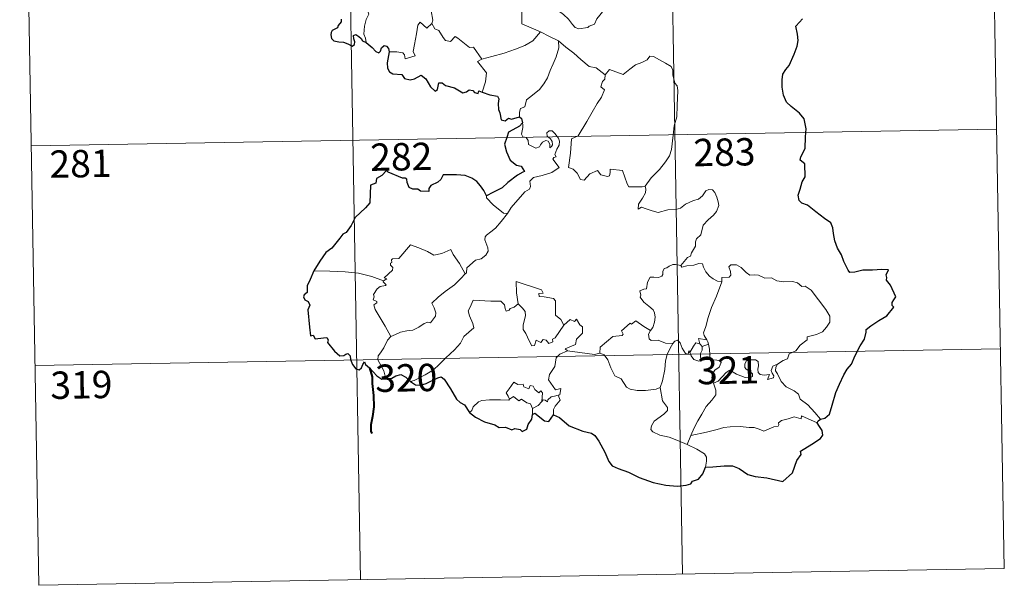
# Model space of a CAD drawing. Units: metres. Extents: x 616282 to 620788, y 4759101 to 4762148.
# Drawn here: x 616650 to 616920, y 4760859 to 4761014 of the extents above; entities that cross this region are included whole.
import ezdxf
from ezdxf.enums import TextEntityAlignment as Align

# ---------------------------------------------------------------- set-up
doc = ezdxf.new("R2010")
doc.units = ezdxf.units.M
doc.header["$MEASUREMENT"] = 0
doc.layers.add('Level 63', color=7, linetype='Continuous', lineweight=0)
doc.styles.add('Arial', font='ARIAL.TTF', dxfattribs={"height": 0.2})

msp = doc.modelspace()

# ---------------------------------------------------------------- linework, layer by layer
at = {"layer": 'Level 63', "linetype": 'Continuous', "lineweight": 0}
for points in [[(616827.01, 4761163.01, -0.5), (616832.23, 4760861.89, -0.5)], [(616915.28, 4761164.54, -0.5), (616920.5, 4760863.43, -0.5)], [(616738.74, 4761161.48, -0.5), (616743.97, 4760860.36, -0.5)], [(616650.48, 4761159.94, -0.5), (616655.7, 4760858.83, -0.5)], [(616745.48, 4761007.61, -0.5), (616745.33, 4761008.8, -0.5), (616744.87, 4761009.95, -0.5), (616745.04, 4761012.1, -0.5), (616745.52, 4761013.96, -0.5), (616746.22, 4761015.39, -0.5), (616745.58, 4761017.22, -0.5), (616745.08, 4761020.27, -0.5), (616744.41, 4761022.57, -0.5), (616743.7, 4761024.96, -0.5), (616742.89, 4761027.15, -0.5), (616741.87, 4761029.51, -0.5), (616741.28, 4761030.31, -0.5), (616740.69, 4761032.57, -0.5)], [(616768.25, 4761028.19, -0.5), (616768.47, 4761027.5, -0.5), (616769.76, 4761027.06, -0.5), (616770.41, 4761026.54, -0.5), (616770.6, 4761025.8, -0.5), (616769.9, 4761025.26, -0.5), (616768.37, 4761024.8, -0.5), (616766.28, 4761024.89, -0.5), (616765.59, 4761024.51, -0.5), (616765.47, 4761023.92, -0.5), (616765.67, 4761023.05, -0.5), (616766.03, 4761022.28, -0.5), (616765.57, 4761021.77, -0.5), (616764.45, 4761022.83, -0.5), (616762.19, 4761023.02, -0.5), (616760.83, 4761023.09, -0.5), (616760.16, 4761022.75, -0.5), (616760.27, 4761021.82, -0.5), (616761.61, 4761019.5, -0.5), (616762.73, 4761017.66, -0.5), (616763.3, 4761016.35, -0.5), (616763.74, 4761013.79, -0.5), (616763.46, 4761012.83, -0.5)], [(616788.16, 4761017.74, -0.5), (616788.16, 4761019.36, -0.5), (616788.82, 4761019.57, -0.5), (616790.83, 4761018.56, -0.5), (616792.86, 4761017.78, -0.5), (616795.16, 4761017.42, -0.5), (616796.9, 4761016.87, -0.5), (616798.23, 4761016.37, -0.5), (616799.6, 4761015.3, -0.5), (616800.95, 4761014.02, -0.5), (616802.07, 4761012.54, -0.5), (616802.78, 4761011.79, -0.5), (616803.8, 4761011.44, -0.5), (616806.32, 4761011.72, -0.5), (616806.62, 4761012.14, -0.5), (616808.07, 4761012.63, -0.5), (616808.78, 4761014.1, -0.5), (616810.72, 4761016.64, -0.5), (616811.87, 4761018.51, -0.5), (616812.39, 4761019.88, -0.5), (616811.46, 4761021.8, -0.5)], [(616793.34, 4761010.58, -0.5), (616788.17, 4761012.74, -0.5), (616788.16, 4761017.74, -0.5)], [(616751.78, 4761005.08, -0.5), (616753.88, 4761005.12, -0.5), (616755.54, 4761004.86, -0.5), (616756.01, 4761004.29, -0.5), (616756.2, 4761003.19, -0.5), (616758.91, 4761004.02, -0.5), (616758.43, 4761005.15, -0.5), (616758.72, 4761007.1, -0.5), (616759.31, 4761009.99, -0.5), (616759.64, 4761012.42, -0.5), (616760.32, 4761013.24, -0.5), (616762.1, 4761011.55, -0.5), (616763.46, 4761012.83, -0.5)], [(616763.46, 4761012.83, -0.5), (616764.31, 4761011.37, -0.5), (616765.41, 4761010.98, -0.5), (616766.58, 4761009.06, -0.5), (616767.24, 4761008.2, -0.5), (616768.66, 4761007.92, -0.5), (616769.89, 4761009.28, -0.5), (616770.67, 4761008.82, -0.5), (616773.87, 4761006.24, -0.5), (616774.91, 4761006.4, -0.5), (616777.18, 4761003.09, -0.5)], [(616777.18, 4761003.09, -0.5), (616779.93, 4761003.84, -0.5), (616783.33, 4761004.7, -0.5), (616786.42, 4761005.83, -0.5), (616789.02, 4761006.86, -0.5), (616791.2, 4761008.14, -0.5), (616793.34, 4761010.58, -0.5)], [(616793.34, 4761010.58, -0.5), (616795.81, 4761009.27, -0.5), (616798.21, 4761008.06, -0.5)], [(616787.53, 4760987.23, -0.5), (616787.51, 4760988.51, -0.5), (616787.8, 4760989.54, -0.5), (616789.05, 4760990.03, -0.5), (616789.43, 4760991.89, -0.5), (616791.09, 4760993.18, -0.5), (616793.02, 4760994.72, -0.5), (616794.21, 4760996.35, -0.5), (616795.22, 4760998, -0.5), (616795.98, 4761000.01, -0.5), (616796.76, 4761001.81, -0.5), (616797.61, 4761003.69, -0.5), (616798.35, 4761006.23, -0.5), (616798.21, 4761008.06, -0.5)], [(616798.21, 4761008.06, -0.5), (616800.23, 4761006.38, -0.5), (616802.41, 4761004.71, -0.5), (616804.36, 4761002.95, -0.5), (616806.67, 4761001.05, -0.5), (616808.55, 4761000.72, -0.5), (616811.04, 4760998.8, -0.5)], [(616829.93, 4760984.82, -0.5), (616830.67, 4760987.29, -0.5), (616830.74, 4760990.34, -0.5), (616830.99, 4760994.47, -0.5), (616830.77, 4760995.78, -0.5), (616830.17, 4760996.46, -0.5), (616829.6, 4760998.79, -0.5), (616829.59, 4761000.1, -0.5), (616829.13, 4761001.09, -0.5), (616827.57, 4761002.02, -0.5), (616824.31, 4761003.84, -0.5), (616823.32, 4761003.94, -0.5), (616822.59, 4761002.88, -0.5), (616821.08, 4761002.16, -0.5), (616819.33, 4761001.51, -0.5), (616817.83, 4761000.35, -0.5), (616815.98, 4760998.83, -0.5), (616812.25, 4761000.29, -0.5), (616811.04, 4760998.8, -0.5)], [(616777.18, 4761003.09, -0.5), (616776.05, 4761002.47, -0.5), (616778.47, 4760999.33, -0.5), (616778.18, 4760996.84, -0.5), (616777.31, 4760994.06, -0.5)], [(616811.04, 4760998.8, -0.5), (616810.97, 4760997.61, -0.5), (616810.31, 4760996.98, -0.5), (616809.86, 4760995.49, -0.5), (616810.88, 4760994.64, -0.5), (616810.02, 4760992.66, -0.5), (616808.83, 4760990.9, -0.5), (616807.49, 4760988.59, -0.5), (616806.01, 4760986.02, -0.5), (616803.59, 4760982.03, -0.5), (616801.82, 4760981.23, -0.5), (616801.55, 4760977.3, -0.5), (616801.01, 4760973.39, -0.5), (616802.23, 4760972.89, -0.5), (616803.39, 4760971.78, -0.5), (616804.25, 4760970.1, -0.5), (616805.26, 4760969.87, -0.5), (616806.86, 4760971.61, -0.5), (616808.94, 4760972.57, -0.5), (616809.87, 4760971.35, -0.5), (616811.65, 4760970.93, -0.5), (616812.26, 4760971.12, -0.5), (616812.4, 4760971.99, -0.5), (616812.43, 4760972.94, -0.5), (616815.79, 4760972.56, -0.5), (616817.1, 4760968.86, -0.5), (616817.52, 4760968.04, -0.5), (616821.21, 4760968.05, -0.5), (616822.05, 4760968.3, -0.5)], [(616784.29, 4760960.76, -0.5), (616785.29, 4760962.39, -0.5), (616789.03, 4760966.74, -0.5), (616790.3, 4760967.46, -0.5), (616790.54, 4760968.17, -0.5), (616790.38, 4760969.62, -0.5), (616791.42, 4760970.68, -0.5), (616793.77, 4760971.18, -0.5), (616796.4, 4760972, -0.5), (616798.39, 4760973.42, -0.5), (616796.72, 4760975.69, -0.5), (616796.99, 4760976.08, -0.5), (616797.61, 4760976.3, -0.5), (616797.21, 4760976.93, -0.5), (616797.81, 4760978.38, -0.5), (616798.4, 4760979.5, -0.5), (616798.55, 4760980.56, -0.5), (616798.23, 4760981.44, -0.5), (616797.21, 4760982.68, -0.5), (616796.49, 4760983.43, -0.5), (616795.68, 4760983.4, -0.5), (616795.02, 4760982.87, -0.5), (616795.14, 4760981.96, -0.5), (616796.05, 4760981.21, -0.5), (616796.46, 4760980.49, -0.5), (616796.59, 4760979.62, -0.5), (616796.33, 4760979.12, -0.5), (616795.85, 4760978.81, -0.5), (616795.85, 4760979.78, -0.5), (616795.43, 4760980.56, -0.5), (616794.76, 4760980.76, -0.5), (616793.83, 4760980.36, -0.5), (616793.31, 4760979.62, -0.5), (616793.07, 4760979.04, -0.5), (616791.99, 4760978.72, -0.5), (616789.99, 4760979.68, -0.5), (616789.9, 4760980.74, -0.5), (616789.4, 4760981.57, -0.5), (616788.42, 4760981.77, -0.5), (616788.09, 4760982.54, -0.5), (616788.48, 4760984.35, -0.5), (616788.5, 4760985.09, -0.5), (616788.35, 4760985.59, -0.5)], [(616822.05, 4760968.3, -0.5), (616823.69, 4760970.57, -0.5), (616825.93, 4760972.86, -0.5), (616827.59, 4760974.95, -0.5), (616828.71, 4760976.56, -0.5), (616829.2, 4760978.3, -0.5), (616829.73, 4760982.22, -0.5), (616829.93, 4760984.82, -0.5)], [(616653.61, 4760979.28, -0.5), (616918.41, 4760983.87, -0.5)], [(616822.05, 4760968.3, -0.5), (616822.22, 4760967.43, -0.5), (616822.07, 4760966.4, -0.5), (616821.3, 4760965, -0.5), (616820.22, 4760963.36, -0.5), (616820.11, 4760961.96, -0.5), (616821.03, 4760962.51, -0.5), (616822.31, 4760962.06, -0.5), (616823.93, 4760961.49, -0.5), (616825.54, 4760961.04, -0.5), (616828.18, 4760961.79, -0.5), (616830.39, 4760961.84, -0.5), (616831.69, 4760962.2, -0.5), (616833.05, 4760963.34, -0.5), (616835.25, 4760964.33, -0.5), (616836.66, 4760964.66, -0.5), (616837.75, 4760965.62, -0.5), (616838.67, 4760966.97, -0.5), (616839.45, 4760967.38, -0.5), (616840.45, 4760967.28, -0.5), (616841.15, 4760966.5, -0.5), (616841.65, 4760965.26, -0.5), (616842.03, 4760964, -0.5), (616842.17, 4760962.99, -0.5), (616841.56, 4760961.31, -0.5), (616840.77, 4760960.33, -0.5), (616839.27, 4760959.03, -0.5), (616837.91, 4760957.53, -0.5), (616837.29, 4760954.88, -0.5), (616836.11, 4760953.84, -0.5), (616835.82, 4760953, -0.5), (616835.8, 4760951.84, -0.5), (616834.72, 4760949.98, -0.5), (616834.41, 4760949.11, -0.5), (616833.62, 4760948.69, -0.5), (616831.77, 4760946.49, -0.5)], [(616778.47, 4760965.61, -0.5), (616778.46, 4760965.1, -0.5), (616780.3, 4760963.12, -0.5), (616783.17, 4760960.83, -0.5), (616784.29, 4760960.76, -0.5)], [(616784.29, 4760960.76, -0.5), (616782.54, 4760958.53, -0.5), (616780.92, 4760956.72, -0.5), (616779.72, 4760955.72, -0.5), (616778.5, 4760954.86, -0.5), (616778.14, 4760954.38, -0.5), (616778.04, 4760953.59, -0.5), (616778.85, 4760951.32, -0.5), (616778.95, 4760950.44, -0.5), (616778.28, 4760949.32, -0.5), (616777.08, 4760948.31, -0.5), (616775.52, 4760947.96, -0.5), (616773.13, 4760945.88, -0.5), (616773.03, 4760944.48, -0.5), (616772.68, 4760944.25, -0.5)], [(616750.28, 4760942.28, -0.5), (616751.17, 4760942.89, -0.5), (616750.46, 4760943.1, -0.5), (616752.68, 4760945.24, -0.5), (616752.79, 4760945.97, -0.5), (616752.13, 4760946.64, -0.5), (616752.13, 4760947.13, -0.5), (616752.51, 4760947.34, -0.5), (616752.45, 4760948.04, -0.5), (616752.69, 4760948.34, -0.5), (616754.43, 4760948.45, -0.5), (616757.62, 4760952.21, -0.5), (616759.94, 4760951.37, -0.5), (616762.34, 4760950.37, -0.5), (616764.02, 4760949.38, -0.5), (616766.29, 4760949.8, -0.5), (616768.76, 4760950.91, -0.5), (616769.39, 4760949.56, -0.5), (616771.05, 4760947.09, -0.5), (616772.68, 4760944.25, -0.5)], [(616831.77, 4760946.49, -0.5), (616830.33, 4760946.74, -0.5), (616829.57, 4760946.79, -0.5), (616828.63, 4760946.3, -0.5), (616827.97, 4760945.84, -0.5), (616827.18, 4760945.66, -0.5), (616826.86, 4760944.87, -0.5), (616826.89, 4760944.08, -0.5), (616826.54, 4760943.55, -0.5), (616825.69, 4760943.2, -0.5), (616824.43, 4760943.3, -0.5), (616823.4, 4760943.28, -0.5), (616822.67, 4760941.92, -0.5), (616822.42, 4760940.12, -0.5), (616821.61, 4760939.99, -0.5), (616820.58, 4760939.56, -0.5), (616820.85, 4760938.35, -0.5), (616820.62, 4760937.81, -0.5), (616821.65, 4760936.48, -0.5), (616822.98, 4760935.32, -0.5), (616824.17, 4760934.37, -0.5), (616824.61, 4760933.56, -0.5), (616824.73, 4760932.34, -0.5), (616824.55, 4760930.94, -0.5), (616824.14, 4760929.52, -0.5), (616823.49, 4760928.73, -0.5)], [(616843.05, 4760942, -0.5), (616841.86, 4760942.24, -0.5), (616840.62, 4760942.84, -0.5), (616839.62, 4760943.58, -0.5), (616838.63, 4760944.75, -0.5), (616837.99, 4760946.02, -0.5), (616837.69, 4760946.95, -0.5), (616836.76, 4760947.09, -0.5), (616835.4, 4760946.57, -0.5), (616833.45, 4760946.41, -0.5), (616832.09, 4760946.06, -0.5), (616831.77, 4760946.49, -0.5)], [(616750.28, 4760942.28, -0.5), (616747.03, 4760943.51, -0.5), (616743.4, 4760944.44, -0.5), (616739.76, 4760944.79, -0.5), (616735.53, 4760944.96, -0.5), (616731.16, 4760945.09, -0.5)], [(616772.68, 4760944.25, -0.5), (616771.48, 4760942.95, -0.5), (616769.68, 4760941.23, -0.5), (616767.18, 4760939.42, -0.5)], [(616858.29, 4760919.45, -0.5), (616859.81, 4760920.44, -0.5), (616861.01, 4760920.9, -0.5), (616861.53, 4760922.32, -0.5), (616863.33, 4760923.14, -0.5), (616864.52, 4760924.65, -0.5), (616866.4, 4760926.09, -0.5), (616866.4, 4760926.92, -0.5), (616869.01, 4760927.63, -0.5), (616870.62, 4760928.35, -0.5), (616871.77, 4760929.62, -0.5), (616872.66, 4760930.98, -0.5), (616872.67, 4760932.65, -0.5), (616871.6, 4760934.46, -0.5), (616867.57, 4760939.76, -0.5), (616865.93, 4760940.86, -0.5), (616864.98, 4760940.76, -0.5), (616863.8, 4760941.78, -0.5), (616862.43, 4760942.13, -0.5), (616860.04, 4760942.01, -0.5), (616858.12, 4760942.33, -0.5), (616856.62, 4760943.14, -0.5), (616854.86, 4760943.06, -0.5), (616853.1, 4760943.9, -0.5), (616852.08, 4760943.97, -0.5), (616850.71, 4760943.82, -0.5), (616849.74, 4760944.56, -0.5), (616848.33, 4760945.96, -0.5), (616847.04, 4760946.68, -0.5), (616845.46, 4760946.73, -0.5), (616844.97, 4760946.14, -0.5), (616845.4, 4760944.86, -0.5), (616845.52, 4760943.85, -0.5), (616845.03, 4760943.3, -0.5), (616843.07, 4760943.24, -0.5), (616843.05, 4760942, -0.5)], [(616752.28, 4760927.08, -0.5), (616750.72, 4760929.88, -0.5), (616747.98, 4760934.48, -0.5), (616747.58, 4760935.73, -0.5), (616748.43, 4760936.27, -0.5), (616748.38, 4760936.62, -0.5), (616747.38, 4760937.11, -0.5), (616747.71, 4760937.93, -0.5), (616747.51, 4760938.53, -0.5), (616748.5, 4760940.15, -0.5), (616749.38, 4760940.72, -0.5), (616750.8, 4760941, -0.5), (616751, 4760941.23, -0.5), (616750.15, 4760941.99, -0.5), (616750.28, 4760942.28, -0.5)], [(616794.05, 4760938.95, -0.5), (616793.58, 4760939.87, -0.5), (616786.65, 4760942.13, -0.5), (616786.72, 4760939.04, -0.5), (616787.15, 4760936.03, -0.5)], [(616843.05, 4760942, -0.5), (616841.53, 4760938.07, -0.5), (616840.24, 4760935.01, -0.5), (616839.31, 4760932.25, -0.5), (616838.65, 4760929.78, -0.5), (616838.01, 4760928.01, -0.5), (616838.16, 4760927.3, -0.5), (616838.93, 4760926.14, -0.5)], [(616767.18, 4760939.42, -0.5), (616765.28, 4760937.8, -0.5), (616763.49, 4760936.17, -0.5), (616764.13, 4760934.94, -0.5), (616764.57, 4760933.56, -0.5), (616764.52, 4760932.61, -0.5), (616763.72, 4760931.54, -0.5), (616763.13, 4760930.82, -0.5), (616762.4, 4760930.99, -0.5), (616761.38, 4760930.61, -0.5), (616759.96, 4760929.56, -0.5), (616758.25, 4760928.78, -0.5), (616756.61, 4760928.59, -0.5), (616754.95, 4760928.21, -0.5), (616753.55, 4760927.59, -0.5), (616752.28, 4760927.08, -0.5)], [(616799.71, 4760930.16, -0.5), (616798.86, 4760931.72, -0.5), (616797.38, 4760932.85, -0.5), (616797.39, 4760936.84, -0.5), (616796.91, 4760937.46, -0.5), (616794.3, 4760937.88, -0.5), (616792.91, 4760938.02, -0.5), (616792.87, 4760938.84, -0.5), (616794.05, 4760938.95, -0.5)], [(616787.15, 4760936.03, -0.5), (616786.1, 4760935.07, -0.5), (616785, 4760934.76, -0.5), (616784.69, 4760934.25, -0.5), (616783.9, 4760933.99, -0.5), (616783.58, 4760934.68, -0.5), (616783.41, 4760935.71, -0.5), (616782.41, 4760936.76, -0.5), (616779.64, 4760936.74, -0.5), (616774.87, 4760937.05, -0.5), (616773.99, 4760935.07, -0.5), (616773.48, 4760934.08, -0.5), (616773.81, 4760932.68, -0.5), (616774.76, 4760930.58, -0.5), (616775, 4760929.46, -0.5), (616772.29, 4760927.08, -0.5), (616771.37, 4760925.19, -0.5), (616769.7, 4760923.4, -0.5), (616767.33, 4760921.23, -0.5), (616765.52, 4760919.39, -0.5), (616763.97, 4760917.93, -0.5), (616761.69, 4760916.5, -0.5), (616758.65, 4760914.99, -0.5), (616757.67, 4760914.74, -0.5)], [(616799.71, 4760930.16, -0.5), (616797.35, 4760926.69, -0.5), (616796.61, 4760926.32, -0.5), (616796.7, 4760925.62, -0.5), (616795.63, 4760925.14, -0.5), (616794.88, 4760926.05, -0.5), (616794.03, 4760926.24, -0.5), (616793.39, 4760925.4, -0.5), (616792.16, 4760926.06, -0.5), (616791.7, 4760924.57, -0.5), (616790.95, 4760924.44, -0.5), (616790.23, 4760925.84, -0.5), (616789.24, 4760927.89, -0.5), (616788.53, 4760928.96, -0.5), (616788.58, 4760930.21, -0.5), (616789.15, 4760932.74, -0.5), (616789.07, 4760933.9, -0.5), (616788.4, 4760934.83, -0.5), (616787.15, 4760936.03, -0.5)], [(616800.69, 4760923.08, -0.5), (616800.04, 4760923.64, -0.5), (616802.87, 4760924.84, -0.5), (616803.22, 4760926.34, -0.5), (616804.81, 4760927.95, -0.5), (616804.8, 4760929.72, -0.5), (616804.1, 4760930.21, -0.5), (616803.14, 4760931.8, -0.5), (616802.63, 4760931.18, -0.5), (616801.43, 4760931.71, -0.5), (616799.71, 4760930.16, -0.5)], [(616823.49, 4760928.73, -0.5), (616821.64, 4760929.79, -0.5), (616819.45, 4760931.38, -0.5), (616818.3, 4760930.45, -0.5), (616817.93, 4760930.72, -0.5), (616815.52, 4760928.62, -0.5), (616815.95, 4760927.64, -0.5), (616815.67, 4760927.36, -0.5), (616813.15, 4760927.04, -0.5), (616809.7, 4760924.12, -0.5), (616809.59, 4760922.49, -0.5)], [(616829.59, 4760925.11, -0.5), (616827.55, 4760925.21, -0.5), (616825.59, 4760926.01, -0.5), (616823.62, 4760925.96, -0.5), (616823.12, 4760926.37, -0.5), (616822.91, 4760927.66, -0.5), (616823.49, 4760928.73, -0.5)], [(616752.28, 4760927.08, -0.5), (616751.36, 4760926.05, -0.5), (616750.3, 4760923.96, -0.5), (616749.43, 4760922.56, -0.5), (616748.77, 4760921.74, -0.5), (616748.73, 4760920.69, -0.5), (616750.31, 4760917.63, -0.5), (616750.84, 4760915.8, -0.5), (616751.08, 4760915.48, -0.5)], [(616834.22, 4760922.69, -0.5), (616833.97, 4760923.12, -0.5), (616833.82, 4760922.22, -0.5), (616833.1, 4760922.41, -0.5), (616832.15, 4760923.86, -0.5), (616831.58, 4760925.3, -0.5), (616830.92, 4760926.03, -0.5), (616830.17, 4760925.78, -0.5), (616829.59, 4760925.11, -0.5)], [(616836.96, 4760925.04, -0.5), (616835.89, 4760925.28, -0.5), (616835.28, 4760924.38, -0.5), (616834.22, 4760922.69, -0.5)], [(616838.93, 4760926.14, -0.5), (616836.67, 4760926.47, -0.5), (616836.96, 4760925.04, -0.5)], [(616838.93, 4760926.14, -0.5), (616839.17, 4760925.62, -0.5), (616839.39, 4760924.9, -0.5)], [(616654.66, 4760919.05, -0.5), (616919.46, 4760923.64, -0.5)], [(616798.19, 4760910.98, -0.5), (616798.58, 4760911.05, -0.5), (616798.87, 4760912.75, -0.5), (616797.39, 4760912.38, -0.5), (616795.48, 4760915.18, -0.5), (616795.81, 4760916.6, -0.5), (616797.28, 4760918.83, -0.5), (616797.64, 4760921.22, -0.5), (616798.57, 4760922.18, -0.5), (616800.69, 4760923.08, -0.5)], [(616809.59, 4760922.49, -0.5), (616808.09, 4760922.15, -0.5), (616804.08, 4760922.64, -0.5), (616800.69, 4760923.08, -0.5)], [(616826.13, 4760913.07, -0.5), (616825.01, 4760912.6, -0.5), (616822.12, 4760912.28, -0.5), (616819.82, 4760912.2, -0.5), (616817.9, 4760912.56, -0.5), (616816.87, 4760913.13, -0.5), (616815.47, 4760915.48, -0.5), (616813.68, 4760916.24, -0.5), (616812.56, 4760918.42, -0.5), (616811.74, 4760920.65, -0.5), (616810.75, 4760921.99, -0.5), (616809.59, 4760922.49, -0.5)], [(616826.13, 4760913.07, -0.5), (616826.79, 4760914.88, -0.5), (616827.37, 4760918.04, -0.5), (616827.57, 4760920.34, -0.5), (616828.02, 4760922.13, -0.5), (616828.87, 4760923.89, -0.5), (616829.59, 4760925.11, -0.5)], [(616834.22, 4760922.69, -0.5), (616834.59, 4760921.73, -0.5), (616835.37, 4760920.77, -0.5), (616836.73, 4760920.32, -0.5), (616837.59, 4760920.46, -0.5)], [(616836.96, 4760925.04, -0.5), (616837.67, 4760924.34, -0.5)], [(616837.67, 4760924.34, -0.5), (616837.67, 4760923.31, -0.5), (616837.19, 4760922.42, -0.5), (616837.15, 4760921.41, -0.5), (616837.59, 4760920.46, -0.5)], [(616837.67, 4760924.34, -0.5), (616839.39, 4760924.9, -0.5)], [(616839.39, 4760924.9, -0.5), (616839.63, 4760923.56, -0.5), (616839.71, 4760922.03, -0.5), (616839.73, 4760920.74, -0.5)], [(616837.59, 4760920.46, -0.5), (616838.66, 4760920.76, -0.5), (616839.73, 4760920.74, -0.5)], [(616839.73, 4760920.74, -0.5), (616841.68, 4760920.51, -0.5), (616842.35, 4760920.38, -0.5), (616842.81, 4760919.91, -0.5), (616842.33, 4760918.59, -0.5), (616841.11, 4760917.82, -0.5), (616840.45, 4760916.78, -0.5), (616840.33, 4760915.7, -0.5), (616840.76, 4760914.27, -0.5)], [(616840.76, 4760914.27, -0.5), (616841.99, 4760914.82, -0.5), (616844.2, 4760917.19, -0.5), (616845.27, 4760917.79, -0.5), (616847.03, 4760916.69, -0.5), (616849.42, 4760915.84, -0.5), (616850.8, 4760915.74, -0.5), (616851.41, 4760916.08, -0.5), (616851.42, 4760916.8, -0.5), (616850.69, 4760917.42, -0.5), (616849.75, 4760918.09, -0.5), (616849.36, 4760918.53, -0.5), (616849.33, 4760919.54, -0.5), (616849.82, 4760920.35, -0.5), (616851.06, 4760920.66, -0.5), (616852.25, 4760920.66, -0.5), (616852.97, 4760920.21, -0.5), (616853.13, 4760919.01, -0.5), (616852.95, 4760918.08, -0.5), (616853.02, 4760917.2, -0.5), (616853.57, 4760916.6, -0.5), (616854.62, 4760916.48, -0.5), (616856.14, 4760916.58, -0.5), (616855.59, 4760915.26, -0.5), (616857.23, 4760915.7, -0.5), (616857.34, 4760916.22, -0.5), (616856.82, 4760916.97, -0.5), (616856.58, 4760917.74, -0.5), (616857.04, 4760918.89, -0.5), (616858.29, 4760919.45, -0.5)], [(616870.11, 4760904.39, -0.5), (616868.51, 4760906.24, -0.5), (616866.6, 4760908.3, -0.5), (616864.56, 4760909.82, -0.5), (616864.08, 4760911.19, -0.5), (616862.83, 4760912.15, -0.5), (616860.72, 4760913.21, -0.5), (616859.27, 4760914.73, -0.5), (616858.27, 4760916.82, -0.5), (616857.74, 4760917.66, -0.5), (616857.84, 4760918.59, -0.5), (616858.29, 4760919.45, -0.5)], [(616784.83, 4760909.82, -0.5), (616784.47, 4760910.7, -0.5), (616783.91, 4760911.57, -0.5), (616784.7, 4760912.65, -0.5), (616785.98, 4760914.56, -0.5), (616787.11, 4760913.86, -0.5), (616788.51, 4760913.93, -0.5), (616788.77, 4760913.26, -0.5), (616790.07, 4760912.73, -0.5), (616790.48, 4760913.62, -0.5), (616791.27, 4760913.45, -0.5), (616791.72, 4760912.47, -0.5), (616792.84, 4760911.61, -0.5), (616793.39, 4760912.13, -0.5), (616793.81, 4760911.62, -0.5), (616793.66, 4760909.26, -0.5)], [(616833.54, 4760897.43, -0.5), (616831.18, 4760898.42, -0.5), (616828.58, 4760899.4, -0.5), (616826.01, 4760899.97, -0.5), (616824.07, 4760900.91, -0.5), (616823.59, 4760901.58, -0.5), (616823.73, 4760902.57, -0.5), (616824.52, 4760903.86, -0.5), (616827.16, 4760905.75, -0.5), (616828.1, 4760906.71, -0.5), (616828.1, 4760907.62, -0.5), (616826.76, 4760909.38, -0.5), (616826.13, 4760913.07, -0.5)], [(616840.76, 4760914.27, -0.5), (616841.42, 4760912.36, -0.5), (616841.41, 4760911.06, -0.5), (616840.26, 4760909.62, -0.5), (616838.75, 4760907.87, -0.5), (616837.55, 4760905.79, -0.5), (616836.45, 4760903.9, -0.5), (616835.45, 4760902, -0.5), (616834.56, 4760899.93, -0.5)], [(616773.84, 4760906.23, -0.5), (616774.5, 4760906.76, -0.5), (616774.84, 4760907.8, -0.5), (616776.32, 4760909.14, -0.5), (616777.26, 4760909.48, -0.5), (616779.34, 4760909.68, -0.5), (616782.34, 4760909.68, -0.5), (616784.65, 4760909.6, -0.5), (616784.83, 4760909.82, -0.5)], [(616791.09, 4760907.3, -0.5), (616790.6, 4760908.62, -0.5), (616789.6, 4760908.86, -0.5), (616788.12, 4760909.82, -0.5), (616787.34, 4760909.38, -0.5), (616785.88, 4760910.6, -0.5), (616784.83, 4760909.82, -0.5)], [(616793.66, 4760909.26, -0.5), (616792.69, 4760908.12, -0.5), (616791.09, 4760907.3, -0.5)], [(616793.66, 4760909.26, -0.5), (616794, 4760909.64, -0.5), (616794.59, 4760909.58, -0.5), (616795.23, 4760909.09, -0.5), (616795.36, 4760909.7, -0.5), (616796.23, 4760910.5, -0.5), (616797.12, 4760910.68, -0.5), (616798.19, 4760910.98, -0.5)], [(616798.19, 4760910.98, -0.5), (616798.68, 4760909.59, -0.5), (616797.34, 4760907.94, -0.5), (616796.88, 4760907.02, -0.5), (616796.91, 4760905.56, -0.5)], [(616791.09, 4760907.3, -0.5), (616791.08, 4760905.68, -0.5)], [(616869.21, 4760903.34, -0.5), (616864.92, 4760905.32, -0.5), (616864.82, 4760904.48, -0.5), (616862.83, 4760905.02, -0.5), (616861.19, 4760904.49, -0.5), (616859.44, 4760904.02, -0.5), (616858.53, 4760903.35, -0.5), (616858.67, 4760902.78, -0.5), (616858.44, 4760902.47, -0.5), (616857.27, 4760902.24, -0.5), (616854.57, 4760901.09, -0.5), (616853.23, 4760901.63, -0.5), (616851.91, 4760902.07, -0.5), (616850.5, 4760902.05, -0.5), (616848.02, 4760902.36, -0.5), (616845.33, 4760902.26, -0.5), (616843.56, 4760902.13, -0.5), (616841.78, 4760901.59, -0.5), (616838.85, 4760900.81, -0.5), (616834.56, 4760899.93, -0.5)], [(616834.56, 4760899.93, -0.5), (616833.54, 4760897.43, -0.5)], [(616838.52, 4760891.25, -0.5), (616838.86, 4760892.86, -0.5), (616838.85, 4760893.94, -0.5), (616838.32, 4760894.87, -0.5), (616836.16, 4760896.11, -0.5), (616833.54, 4760897.43, -0.5)], [(616655.7, 4760858.83, -0.5), (616920.5, 4760863.43, -0.5)]]:
    msp.add_polyline3d(points, dxfattribs=at)
at = {"layer": 'Level 63', "linetype": 'Continuous', "lineweight": 30}
for points in [[(616738.67, 4761014, -0.5), (616738.61, 4761013.31, -0.5), (616737.81, 4761012.32, -0.5), (616737.59, 4761011.66, -0.5), (616736.72, 4761011.22, -0.5), (616736.21, 4761010.93, -0.5), (616735.86, 4761010.42, -0.5), (616735.79, 4761009.71, -0.5), (616735.95, 4761008.74, -0.5), (616736.59, 4761008.08, -0.5), (616737.99, 4761007.82, -0.5), (616739.25, 4761007.71, -0.5), (616740.45, 4761007.3, -0.5), (616741.65, 4761006.6, -0.5), (616742.32, 4761007.12, -0.5), (616742.43, 4761007.79, -0.5), (616742.13, 4761008.67, -0.5), (616742.03, 4761009.57, -0.5), (616742.66, 4761009.8, -0.5), (616743.45, 4761009.3, -0.5), (616744.11, 4761008.71, -0.5), (616744.52, 4761008.07, -0.5), (616745.48, 4761007.61, -0.5)], [(616870.11, 4760904.39, -0.5), (616871.3, 4760904.69, -0.5), (616872.57, 4760905.71, -0.5), (616873.32, 4760908.25, -0.5), (616874.27, 4760911.73, -0.5), (616875.33, 4760913.97, -0.5), (616876.49, 4760916.56, -0.5), (616877.43, 4760918.13, -0.5), (616878.58, 4760919.47, -0.5), (616879.63, 4760921.8, -0.5), (616881.01, 4760924.51, -0.5), (616882.16, 4760926.29, -0.5), (616882.61, 4760928.22, -0.5), (616882.65, 4760928.94, -0.5), (616883.89, 4760929.99, -0.5), (616886.07, 4760931.46, -0.5), (616888.31, 4760932.75, -0.5), (616890.17, 4760935.04, -0.5), (616889.78, 4760935.5, -0.5), (616889.71, 4760936.33, -0.5), (616890.22, 4760937.12, -0.5), (616890.71, 4760937.89, -0.5), (616889.31, 4760941.1, -0.5), (616888.19, 4760942.52, -0.5), (616888.32, 4760943.26, -0.5), (616888.06, 4760943.94, -0.5), (616888.77, 4760945.33, -0.5), (616886.94, 4760945.42, -0.5), (616884.36, 4760945.2, -0.5), (616881.66, 4760945.26, -0.5), (616879.54, 4760944.72, -0.5), (616878.13, 4760944.62, -0.5), (616877.64, 4760945.22, -0.5), (616876.46, 4760947.63, -0.5), (616875.81, 4760949.43, -0.5), (616874.75, 4760951.22, -0.5), (616874.03, 4760953.27, -0.5), (616873.65, 4760955.3, -0.5), (616873.46, 4760956.88, -0.5), (616872.91, 4760958.24, -0.5), (616871.19, 4760959.44, -0.5), (616868.81, 4760961.24, -0.5), (616866.53, 4760963.06, -0.5), (616864.97, 4760963.61, -0.5), (616864.28, 4760964.32, -0.5), (616863.99, 4760965.78, -0.5), (616864.51, 4760967.43, -0.5), (616865.09, 4760969.47, -0.5), (616865.87, 4760970.83, -0.5), (616865.82, 4760974.4, -0.5), (616864.55, 4760975.41, -0.5), (616864.68, 4760976.34, -0.5), (616865.9, 4760978.62, -0.5), (616865.98, 4760981.75, -0.5), (616866.2, 4760983.95, -0.5), (616865.65, 4760986.68, -0.5), (616864.33, 4760988.3, -0.5), (616862.01, 4760990.06, -0.5), (616860.77, 4760991.33, -0.5), (616859.91, 4760993.24, -0.5), (616859.6, 4760995.43, -0.5), (616859.54, 4760997.44, -0.5), (616859.76, 4760999.01, -0.5), (616860.59, 4761000.26, -0.5), (616861.49, 4761001.35, -0.5), (616862.85, 4761004.43, -0.5), (616863.66, 4761006.6, -0.5), (616863.96, 4761008.23, -0.5), (616863.79, 4761009.91, -0.5), (616863.33, 4761012.09, -0.5), (616864.33, 4761013.26, -0.5), (616865.14, 4761014.1, -0.5)], [(616745.48, 4761007.61, -0.5), (616747.17, 4761006.24, -0.5), (616748.19, 4761005.21, -0.5), (616748.97, 4761004.81, -0.5), (616749.4, 4761005.27, -0.5), (616749.74, 4761006.19, -0.5), (616750.42, 4761006.79, -0.5), (616751.04, 4761006.64, -0.5), (616751.58, 4761005.96, -0.5), (616751.78, 4761005.08, -0.5)], [(616751.78, 4761005.08, -0.5), (616751.28, 4761002.1, -0.5), (616751.36, 4761000.64, -0.5), (616751.93, 4760999.57, -0.5), (616752.84, 4760999.08, -0.5), (616755.27, 4760998.86, -0.5), (616755.99, 4760997.78, -0.5), (616757.54, 4760997.37, -0.5), (616758.74, 4760997.7, -0.5), (616760.54, 4760998.72, -0.5), (616761.82, 4760997.69, -0.5), (616763.14, 4760995.52, -0.5), (616764.41, 4760994.28, -0.5), (616765.1, 4760994.76, -0.5), (616765.45, 4760996.6, -0.5), (616766.37, 4760996.63, -0.5), (616767.23, 4760995.84, -0.5), (616769.75, 4760995.2, -0.5), (616771.98, 4760993.86, -0.5), (616773.04, 4760994.11, -0.5), (616773.77, 4760994.68, -0.5), (616774.74, 4760994.51, -0.5), (616775.25, 4760993.92, -0.5), (616776.25, 4760993.69, -0.5), (616776.4, 4760994.39, -0.5), (616777.31, 4760994.06, -0.5)], [(616777.31, 4760994.06, -0.5), (616779.39, 4760993.27, -0.5), (616781.47, 4760992.93, -0.5), (616781.92, 4760992.23, -0.5), (616781.72, 4760990.95, -0.5), (616781.8, 4760989.3, -0.5), (616782.17, 4760988.34, -0.5), (616782.56, 4760986.43, -0.5), (616783.61, 4760986.16, -0.5), (616784.51, 4760986.87, -0.5), (616785.37, 4760986.66, -0.5), (616787.53, 4760987.23, -0.5)], [(616787.55, 4760984.69, -0.5), (616785.71, 4760983.75, -0.5), (616784.53, 4760983.04, -0.5), (616784.03, 4760981.56, -0.5), (616783.45, 4760979.82, -0.5), (616783.97, 4760977.65, -0.5), (616784.95, 4760975.4, -0.5), (616786.7, 4760974, -0.5), (616787.98, 4760973.73, -0.5), (616788.95, 4760972.26, -0.5), (616788.45, 4760972.06, -0.5), (616786.96, 4760971.3, -0.5), (616784.36, 4760969.29, -0.5), (616782.78, 4760967.83, -0.5), (616780.23, 4760966.54, -0.5), (616778.47, 4760965.61, -0.5)], [(616787.53, 4760987.23, -0.5), (616788.13, 4760986.8, -0.5), (616788.35, 4760985.59, -0.5)], [(616778.47, 4760965.61, -0.5), (616777.76, 4760967.09, -0.5), (616776.85, 4760968.35, -0.5), (616775.89, 4760969.57, -0.5), (616774.45, 4760970.49, -0.5), (616772.65, 4760971.18, -0.5), (616770.23, 4760971.35, -0.5), (616766.62, 4760971.36, -0.5), (616765.95, 4760970.06, -0.5), (616765.12, 4760969.33, -0.5), (616763.25, 4760968.44, -0.5), (616762.69, 4760967.64, -0.5), (616762.65, 4760966.78, -0.5), (616760.37, 4760966.85, -0.5), (616759.66, 4760967.45, -0.5), (616758.27, 4760967.43, -0.5), (616757.29, 4760967.89, -0.5), (616756.72, 4760969.22, -0.5), (616756.61, 4760970.17, -0.5), (616756.15, 4760970.48, -0.5), (616755.43, 4760970.42, -0.5), (616751.55, 4760972.07, -0.5), (616751.03, 4760972.56, -0.5), (616749.79, 4760971.18, -0.5), (616748.32, 4760970.39, -0.5), (616748.15, 4760969.12, -0.5), (616746.73, 4760968.57, -0.5), (616746.46, 4760963.7, -0.5), (616745.35, 4760962.31, -0.5), (616742.47, 4760959.68, -0.5), (616741.35, 4760957.52, -0.5), (616740.02, 4760955.59, -0.5), (616739.09, 4760955.11, -0.5), (616738.27, 4760953.96, -0.5), (616736.07, 4760951.24, -0.5), (616734.42, 4760950.03, -0.5), (616732.81, 4760947.71, -0.5), (616731.16, 4760945.09, -0.5)], [(616731.16, 4760945.09, -0.5), (616730.18, 4760942.69, -0.5), (616729.35, 4760940.98, -0.5), (616729.33, 4760939.07, -0.5), (616728.53, 4760938.44, -0.5), (616728.3, 4760937.89, -0.5), (616728.69, 4760937.14, -0.5), (616729.56, 4760936.6, -0.5), (616730.06, 4760935.63, -0.5), (616729.5, 4760934.38, -0.5), (616729.98, 4760929.58, -0.5), (616730.27, 4760927.24, -0.5), (616730.99, 4760927.42, -0.5), (616731.48, 4760926.4, -0.5), (616733.76, 4760926.66, -0.5), (616734.69, 4760926.79, -0.5), (616735.12, 4760926.17, -0.5), (616734.87, 4760925.38, -0.5), (616736.81, 4760923.06, -0.5), (616738.26, 4760921.77, -0.5), (616739.4, 4760921.83, -0.5), (616739.89, 4760922.17, -0.5), (616740.46, 4760922.41, -0.5), (616741.07, 4760921.78, -0.5), (616741.17, 4760920.73, -0.5), (616741.78, 4760919.38, -0.5), (616742.65, 4760918.15, -0.5), (616743.56, 4760917.9, -0.5), (616744.23, 4760918.44, -0.5), (616744.58, 4760919.37, -0.5), (616745.03, 4760920.13, -0.5), (616745.34, 4760919.36, -0.5), (616746.41, 4760918.48, -0.5), (616748.39, 4760916.25, -0.5), (616749.76, 4760915.37, -0.5), (616751.08, 4760915.48, -0.5)], [(616751.08, 4760915.48, -0.5), (616752.52, 4760915.66, -0.5), (616753.66, 4760916.25, -0.5), (616755.03, 4760916.59, -0.5), (616756.34, 4760915.88, -0.5), (616757.67, 4760914.74, -0.5)], [(616757.67, 4760914.74, -0.5), (616759.01, 4760913.8, -0.5), (616760.37, 4760913.74, -0.5), (616761.96, 4760914.19, -0.5), (616765.18, 4760915.72, -0.5), (616766.02, 4760916.02, -0.5), (616766.89, 4760915.35, -0.5), (616768.65, 4760912.74, -0.5), (616770.26, 4760909.85, -0.5), (616771.24, 4760908.98, -0.5), (616772.42, 4760908.28, -0.5), (616773.84, 4760906.23, -0.5)], [(616773.84, 4760906.23, -0.5), (616775.47, 4760904.93, -0.5), (616777.97, 4760903.67, -0.5), (616780.76, 4760902.78, -0.5), (616781.99, 4760902.11, -0.5), (616783.68, 4760902.2, -0.5), (616785.41, 4760901.42, -0.5), (616786.31, 4760901.79, -0.5), (616787.74, 4760901.58, -0.5), (616788.24, 4760900.96, -0.5), (616789.52, 4760901.63, -0.5), (616789.94, 4760902.93, -0.5), (616790.93, 4760904.4, -0.5), (616791.08, 4760905.68, -0.5)], [(616791.08, 4760905.68, -0.5), (616791.76, 4760905.99, -0.5), (616794.4, 4760903.92, -0.5), (616795.56, 4760903.73, -0.5), (616796.91, 4760905.56, -0.5)], [(616796.91, 4760905.56, -0.5), (616798.53, 4760904.88, -0.5), (616801.13, 4760902.55, -0.5), (616804.87, 4760901.12, -0.5), (616807.25, 4760900.54, -0.5), (616808.25, 4760899.88, -0.5), (616809.34, 4760898.33, -0.5), (616810.99, 4760895.32, -0.5), (616812.01, 4760892.81, -0.5), (616812.95, 4760891.59, -0.5), (616814.6, 4760890.82, -0.5), (616817.42, 4760889.83, -0.5), (616820.36, 4760888.41, -0.5), (616824.24, 4760887.01, -0.5), (616827.72, 4760886.32, -0.5), (616830.79, 4760886.04, -0.5), (616833.29, 4760886.24, -0.5), (616834.49, 4760886.67, -0.5), (616835.02, 4760887.35, -0.5), (616836.68, 4760887.94, -0.5), (616837.78, 4760889.42, -0.5), (616838.52, 4760891.25, -0.5)], [(616869.21, 4760903.34, -0.5), (616869.49, 4760903.93, -0.5), (616870.11, 4760904.39, -0.5)], [(616838.52, 4760891.25, -0.5), (616840.57, 4760891.34, -0.5), (616843.7, 4760891.54, -0.5), (616845.94, 4760891.54, -0.5), (616847.75, 4760890.83, -0.5), (616850.13, 4760889.2, -0.5), (616852.18, 4760888.64, -0.5), (616855.41, 4760888.29, -0.5), (616859.79, 4760887.28, -0.5), (616862.44, 4760889.66, -0.5), (616863.58, 4760893.05, -0.5), (616864.79, 4760894.65, -0.5), (616864.61, 4760895.56, -0.5), (616867.71, 4760897.53, -0.5), (616870.11, 4760899.05, -0.5), (616870.69, 4760899.98, -0.5), (616870.53, 4760901.23, -0.5), (616869.82, 4760902.41, -0.5), (616869.21, 4760903.34, -0.5)]]:
    msp.add_polyline3d(points, dxfattribs=at)
at = {"layer": 'Level 63', "color": 2, "linetype": 'Continuous', "lineweight": 30}
msp.add_polyline3d([(616788.35, 4760985.59, -0.5), (616787.55, 4760984.69, -0.5)], dxfattribs=at)
at = {"layer": 'Level 63', "linetype": 'Continuous', "lineweight": 40}
msp.add_polyline3d([(616746.41, 4760918.48, -0.5), (616747.13, 4760916.02, -0.5), (616747.17, 4760914.13, -0.5), (616747.55, 4760910.88, -0.5), (616747.61, 4760907.72, -0.5), (616747.25, 4760905.08, -0.5), (616746.77, 4760902.86, -0.5), (616746.8, 4760901.08, -0.5), (616747.03, 4760900.45, -0.5)], dxfattribs=at)

# ---------------------------------------------------------------- texts
at = {"layer": 'Level 63', "linetype": 'Continuous', "lineweight": 13, "style": 'Arial'}
for s, p in [('282', (616755.12, 4760976.33, -0.5)), ('283', (616843.74, 4760977.59, -0.5)), ('281', (616667.15, 4760974.43, -0.5)), ('321', (616844.73, 4760917.81, -0.5)), ('319', (616667.39, 4760913.79, -0.5)), ('320', (616756.49, 4760915.71, -0.5))]:
    msp.add_text(s, height=7.5, rotation=0.9947, dxfattribs=at).set_placement(p, align=Align.MIDDLE_CENTER)

doc.saveas('drawing.dxf')
